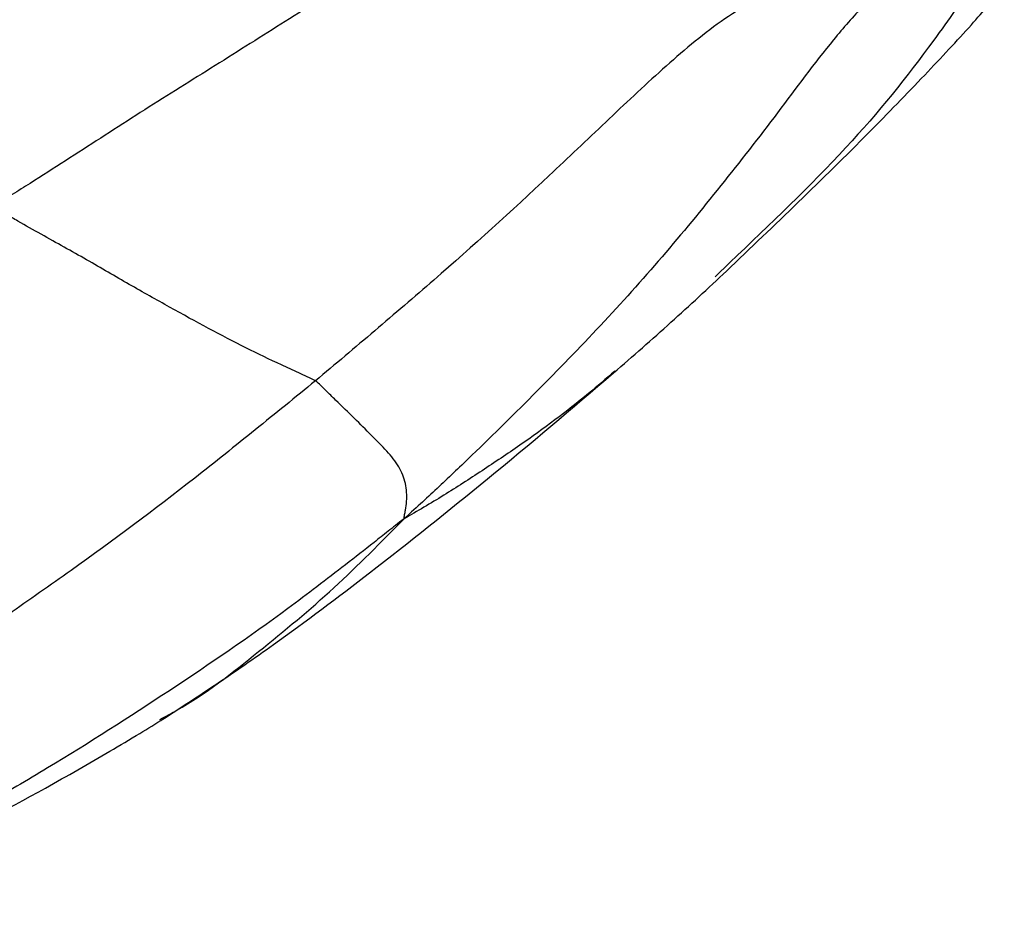
# Paper-space layout '_Top' of a CAD drawing. Units: millimetres. Extents: x -89 to 89, y -166 to 0.
# Drawn here: x 11 to 22, y -152 to -143 of the extents above; entities that cross this region are included whole.
import ezdxf

# ---------------------------------------------------------------- set-up
doc = ezdxf.new("R2010")
doc.units = ezdxf.units.MM

psp = doc.layouts.new('_Top')

# ---------------------------------------------------------------- linework, layer by layer
at = {"color": 7, "linetype": 'Continuous', "lineweight": 25}
psp.add_line((18.673, -145.649), (18.522, -145.798), dxfattribs=at)
for points, knots in [([(16.916, -141.543), (16.862, -141.568), (16.727, -141.616), (16.464, -141.724), (16.018, -141.939), (15.431, -142.325), (14.712, -142.765), (13.99, -143.216), (13.267, -143.673), (12.536, -144.127), (11.932, -144.523), (11.505, -144.794), (11.26, -144.948), (11.137, -145.025), (11.059, -145.074)], [0, 0, 0, 0, 0.03125, 0.0625, 0.125, 0.25, 0.375, 0.5, 0.625, 0.75, 0.875, 0.9375, 0.96875, 1, 1, 1, 1]), ([(20.376, -142.683), (20.329, -142.721), (20.217, -142.828), (19.999, -143.05), (19.639, -143.463), (19.169, -144.107), (18.582, -144.858), (18.179, -145.35), (17.559, -146.074), (17.122, -146.534), (16.457, -147.203), (16.122, -147.534), (15.726, -147.911), (15.498, -148.124), (15.383, -148.23), (15.307, -148.297)], [0, 0, 0, 0, 0.03125, 0.0625, 0.125, 0.25, 0.375, 0.5, 0.5, 0.75, 0.75, 0.875, 0.9375, 0.96875, 1, 1, 1, 1]), ([(19.212, -142.783), (19.172, -142.811), (19.062, -142.868), (18.845, -142.988), (18.474, -143.222), (17.976, -143.648), (17.39, -144.198), (17.002, -144.569), (16.416, -145.12), (16.018, -145.479), (15.412, -146.007), (15.209, -146.181), (14.801, -146.528), (14.596, -146.702), (14.391, -146.872)], [0, 0, 0, 0, 0.03125, 0.0625, 0.125, 0.25, 0.375, 0.5, 0.5, 0.75, 0.75, 0.875, 0.875, 1, 1, 1, 1]), ([(18.638, -145.738), (19.134, -145.265), (19.833, -144.598), (20.677, -143.725), (21.161, -143.21), (21.399, -142.927), (21.508, -142.798)], [0, 0, 0, 0, 0.47547, 0.6702, 0.849261, 1, 1, 1, 1]), ([(21.204, -142.725), (21.195, -142.742), (21.103, -142.9), (20.664, -143.53), (19.897, -144.488), (19.091, -145.253), (18.673, -145.649)], [0, 0, 0, 0, 0.024829, 0.231836, 0.602113, 1, 1, 1, 1]), ([(14.391, -146.872), (14.366, -146.857), (14.307, -146.83), (14.189, -146.777), (13.981, -146.682), (13.798, -146.594), (13.422, -146.406), (13.159, -146.263), (12.749, -146.035), (12.471, -145.88), (12.033, -145.622), (11.639, -145.405), (11.358, -145.245), (11.197, -145.153), (11.117, -145.106), (11.059, -145.074)], [0, 0, 0, 0, 0.03125, 0.0625, 0.125, 0.25, 0.25, 0.5, 0.5, 0.625, 0.75, 0.875, 0.9375, 0.96875, 1, 1, 1, 1]), ([(17.471, -146.791), (17.67, -146.617), (18.065, -146.273), (18.448, -145.916), (18.638, -145.738)], [0, 0, 0, 0, 0.503324, 1, 1, 1, 1]), ([(17.483, -146.772), (17.394, -146.85), (17.085, -147.118), (16.623, -147.46), (16.114, -147.801), (15.716, -148.06), (15.444, -148.218), (15.307, -148.297)], [0, 0, 0, 0, 0.135928, 0.470596, 0.645893, 0.821217, 1, 1, 1, 1]), ([(14.391, -146.872), (14.185, -147.043), (13.977, -147.21), (13.562, -147.545), (13.354, -147.712), (12.725, -148.204), (12.3, -148.523), (11.651, -148.984), (11.215, -149.286), (10.575, -149.751), (10.126, -150.151), (9.913, -150.383), (9.776, -150.537), (9.709, -150.611), (9.647, -150.691)], [0, 0, 0, 0, 0.125, 0.125, 0.25, 0.25, 0.5, 0.5, 0.625, 0.75, 0.875, 0.9375, 0.9375, 1, 1, 1, 1]), ([(12.798, -150.378), (12.987, -150.255), (13.377, -150.002), (14.101, -149.501), (15.036, -148.796), (16.213, -147.86), (17.04, -147.158), (17.472, -146.791)], [0, 0, 0, 0, 0.115087, 0.237819, 0.448583, 0.711946, 1, 1, 1, 1]), ([(15.307, -148.297), (15.306, -148.284), (15.313, -148.254), (15.325, -148.193), (15.339, -148.085), (15.331, -147.932), (15.261, -147.758), (15.134, -147.598), (14.97, -147.434), (14.797, -147.262), (14.635, -147.105), (14.515, -146.988), (14.447, -146.92), (14.412, -146.886), (14.391, -146.872)], [0, 0, 0, 0, 0.03125, 0.0625, 0.125, 0.25, 0.375, 0.5, 0.625, 0.75, 0.875, 0.9375, 0.96875, 1, 1, 1, 1]), ([(15.307, -148.297), (15.24, -148.348), (15.143, -148.425), (14.948, -148.58), (14.605, -148.848), (14.308, -149.075), (13.708, -149.518), (13.297, -149.799), (12.468, -150.346), (12.05, -150.614), (11.413, -150.998), (11.199, -151.123), (10.768, -151.367), (10.552, -151.487), (10.333, -151.604)], [0, 0, 0, 0, 0.03125, 0.0625, 0.125, 0.25, 0.25, 0.5, 0.5, 0.75, 0.75, 0.875, 0.875, 1, 1, 1, 1]), ([(12.785, -150.369), (12.844, -150.338), (13.202, -150.15), (13.812, -149.667), (14.6, -149.017), (15.07, -148.538), (15.307, -148.297)], [0, 0, 0, 0, 0.0607019, 0.3723395, 0.6839518, 1, 1, 1, 1]), ([(9.14, -152.392), (9.203, -152.348), (9.359, -152.239), (9.759, -152.008), (10.539, -151.652), (11.416, -151.188), (12.151, -150.768), (12.558, -150.525), (12.742, -150.412), (12.824, -150.361)], [0, 0, 0, 0, 0.057145, 0.140422, 0.32788, 0.663847, 0.844923, 0.930603, 1, 1, 1, 1])]:
    psp.add_open_spline(points, degree=3, knots=knots, dxfattribs=at)

doc.saveas('drawing.dxf')
